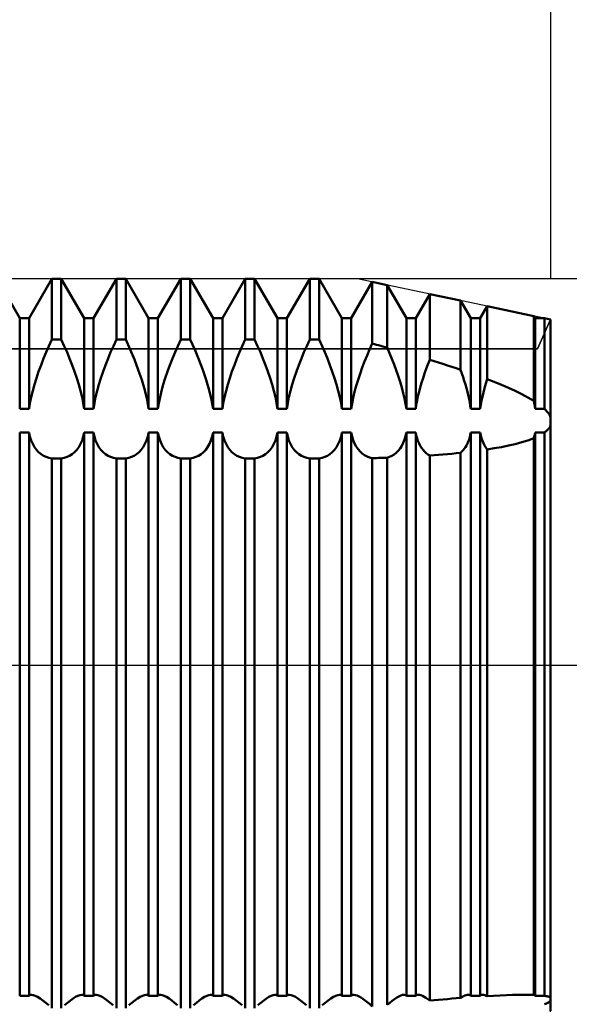
# Model space of a CAD drawing. Units: millimetres. Extents: x -26 to 227, y -44 to 59.
# Drawn here: x 98 to 110, y -8 to 15 of the extents above; entities that cross this region are included whole.
import ezdxf

# ---------------------------------------------------------------- set-up
doc = ezdxf.new("R2010")
doc.units = ezdxf.units.MM
doc.header["$LTSCALE"] = 6.1
doc.linetypes.add('LONGDASH_DASH', pattern=[0.85, 0.4, -0.2, 0.05, -0.2])
for name, color, linetype in [('1', 4, 'CONTINUOUS'), ('2', 7, 'CONTINUOUS'), ('4', 2, 'LONGDASH_DASH'), ('CUT', 1, 'CONTINUOUS'), ('NOCUT', 7, 'CONTINUOUS'), ('SK2', 7, 'CONTINUOUS'), ('SK4', 2, 'LONGDASH_DASH')]:
    doc.layers.add(name, color=color, linetype=linetype)

msp = doc.modelspace()

# ---------------------------------------------------------------- linework, layer by layer
at = {"layer": '1', "color": 4, "linetype": 'CONTINUOUS', "lineweight": 50}
for p, q in [((97.641, 8.08), (97.109, 9)), ((97.859, 8.08), (98.391, 9)), ((98.391, 9), (98.609, 9)), ((98.391, 7.581), (98.391, 9)), ((99.141, 8.08), (98.609, 9)), ((98.609, 7.581), (98.609, 9)), ((99.359, 8.08), (99.891, 9)), ((99.891, 9), (100.109, 9)), ((99.891, 7.581), (99.891, 9)), ((100.641, 8.08), (100.109, 9)), ((100.109, 7.581), (100.109, 9)), ((100.859, 8.08), (101.391, 9)), ((101.391, 9), (101.609, 9)), ((101.391, 7.581), (101.391, 9)), ((102.141, 8.08), (101.609, 9)), ((101.609, 7.581), (101.609, 9)), ((102.359, 8.08), (102.891, 9)), ((102.891, 9), (103.109, 9)), ((102.891, 7.581), (102.891, 9)), ((103.641, 8.08), (103.109, 9)), ((103.109, 7.581), (103.109, 9)), ((103.859, 8.08), (104.391, 9)), ((104.391, 9), (104.609, 9)), ((104.391, 7.581), (104.391, 9)), ((105.141, 8.08), (104.609, 9)), ((104.609, 7.581), (104.609, 9)), ((105.359, 8.08), (105.848, 8.927)), ((106.194, 8.853), (105.848, 8.927)), ((105.848, 7.49), (105.848, 8.927)), ((106.641, 8.08), (106.194, 8.853)), ((106.194, 7.396), (106.194, 8.853)), ((106.859, 8.08), (107.185, 8.644)), ((107.902, 8.493), (107.185, 8.644)), ((107.185, 7.11), (107.185, 8.644)), ((108.141, 8.08), (107.902, 8.493)), ((107.902, 6.882), (107.902, 8.493)), ((108.359, 8.08), (108.522, 8.362)), ((109.61, 8.132), (108.522, 8.362)), ((108.522, 6.661), (108.522, 8.362)), ((97.641, 8.08), (97.859, 8.08)), ((97.641, 5.967), (97.641, 8.08)), ((97.859, 5.967), (97.859, 8.08)), ((99.141, 8.08), (99.359, 8.08)), ((99.141, 5.967), (99.141, 8.08)), ((99.359, 5.967), (99.359, 8.08)), ((100.641, 8.08), (100.859, 8.08)), ((100.641, 5.967), (100.641, 8.08)), ((100.859, 5.967), (100.859, 8.08)), ((102.141, 8.08), (102.359, 8.08)), ((102.141, 5.967), (102.141, 8.08)), ((102.359, 5.967), (102.359, 8.08)), ((103.641, 8.08), (103.859, 8.08)), ((103.641, 5.967), (103.641, 8.08)), ((103.859, 5.967), (103.859, 8.08)), ((105.141, 8.08), (105.359, 8.08)), ((105.141, 5.967), (105.141, 8.08)), ((105.359, 5.967), (105.359, 8.08)), ((106.641, 8.08), (106.859, 8.08)), ((106.641, 5.967), (106.641, 8.08)), ((106.859, 5.967), (106.859, 8.08)), ((108.141, 8.08), (108.359, 8.08)), ((108.141, 5.967), (108.141, 8.08)), ((108.359, 5.967), (108.359, 8.08)), ((109.641, 8.08), (109.61, 8.132)), ((109.61, 6.153), (109.61, 8.132)), ((109.641, 8.08), (109.858, 8.08)), ((109.641, 5.967), (109.641, 8.08)), ((110, 8.05), (109.858, 8.08)), ((109.858, 5.967), (109.858, 8.08)), ((110, -8.05), (110, 8.05)), ((98.322, 7.432), (98.391, 7.581)), ((98.391, 7.581), (98.609, 7.581)), ((98.678, 7.432), (98.609, 7.581)), ((99.822, 7.432), (99.891, 7.581)), ((99.891, 7.581), (100.109, 7.581)), ((100.215, 7.348), (100.109, 7.581)), ((101.322, 7.432), (101.391, 7.581)), ((101.391, 7.581), (101.609, 7.581)), ((101.715, 7.348), (101.609, 7.581)), ((102.822, 7.432), (102.891, 7.581)), ((102.891, 7.581), (103.109, 7.581)), ((103.178, 7.432), (103.109, 7.581)), ((104.322, 7.432), (104.391, 7.581)), ((104.391, 7.581), (104.609, 7.581)), ((104.678, 7.432), (104.609, 7.581)), ((98.258, 7.286), (98.322, 7.432)), ((98.742, 7.286), (98.678, 7.432)), ((99.758, 7.286), (99.822, 7.432)), ((100.312, 7.118), (100.215, 7.348)), ((101.258, 7.286), (101.322, 7.432)), ((101.812, 7.118), (101.715, 7.348)), ((102.758, 7.286), (102.822, 7.432)), ((103.242, 7.286), (103.178, 7.432)), ((104.258, 7.286), (104.322, 7.432)), ((104.742, 7.286), (104.678, 7.432)), ((105.727, 7.212), (105.786, 7.35)), ((105.786, 7.35), (105.848, 7.49)), ((105.898, 7.476), (105.848, 7.49)), ((105.947, 7.463), (105.898, 7.476)), ((105.996, 7.45), (105.947, 7.463)), ((106.046, 7.436), (105.996, 7.45)), ((106.095, 7.423), (106.046, 7.436)), ((106.145, 7.409), (106.095, 7.423)), ((106.194, 7.396), (106.145, 7.409)), ((106.25, 7.266), (106.194, 7.396)), ((98.138, 6.989), (98.197, 7.139)), ((98.197, 7.139), (98.258, 7.286)), ((98.803, 7.139), (98.742, 7.286)), ((98.862, 6.989), (98.803, 7.139)), ((99.638, 6.989), (99.697, 7.139)), ((99.697, 7.139), (99.758, 7.286)), ((100.402, 6.881), (100.312, 7.118)), ((101.138, 6.989), (101.197, 7.139)), ((101.197, 7.139), (101.258, 7.286)), ((101.902, 6.881), (101.812, 7.118)), ((102.638, 6.989), (102.697, 7.139)), ((102.697, 7.139), (102.758, 7.286)), ((103.303, 7.139), (103.242, 7.286)), ((103.362, 6.989), (103.303, 7.139)), ((104.138, 6.989), (104.197, 7.139)), ((104.197, 7.139), (104.258, 7.286)), ((104.803, 7.139), (104.742, 7.286)), ((104.862, 6.989), (104.803, 7.139)), ((105.67, 7.072), (105.727, 7.212)), ((106.304, 7.136), (106.25, 7.266)), ((106.357, 7.003), (106.304, 7.136)), ((107.144, 7.005), (107.185, 7.11)), ((107.288, 7.079), (107.185, 7.11)), ((98.082, 6.838), (98.138, 6.989)), ((98.918, 6.838), (98.862, 6.989)), ((99.582, 6.838), (99.638, 6.989)), ((100.484, 6.643), (100.402, 6.881)), ((101.082, 6.838), (101.138, 6.989)), ((101.984, 6.643), (101.902, 6.881)), ((102.582, 6.838), (102.638, 6.989)), ((103.418, 6.838), (103.362, 6.989)), ((104.082, 6.838), (104.138, 6.989)), ((104.918, 6.838), (104.862, 6.989)), ((105.564, 6.787), (105.616, 6.93)), ((105.616, 6.93), (105.67, 7.072)), ((106.407, 6.869), (106.357, 7.003)), ((107.066, 6.792), (107.104, 6.899)), ((107.104, 6.899), (107.144, 7.005)), ((107.391, 7.047), (107.288, 7.079)), ((107.493, 7.015), (107.391, 7.047)), ((107.596, 6.982), (107.493, 7.015)), ((107.699, 6.949), (107.596, 6.982)), ((107.801, 6.916), (107.699, 6.949)), ((107.902, 6.882), (107.801, 6.916)), ((107.933, 6.796), (107.902, 6.882)), ((97.984, 6.535), (98.03, 6.686)), ((98.03, 6.686), (98.082, 6.838)), ((98.97, 6.686), (98.918, 6.838)), ((99.016, 6.535), (98.97, 6.686)), ((99.484, 6.535), (99.53, 6.686)), ((99.53, 6.686), (99.582, 6.838)), ((100.984, 6.535), (101.03, 6.686)), ((101.03, 6.686), (101.082, 6.838)), ((102.484, 6.535), (102.53, 6.686)), ((102.53, 6.686), (102.582, 6.838)), ((103.47, 6.686), (103.418, 6.838)), ((103.516, 6.535), (103.47, 6.686)), ((103.984, 6.535), (104.03, 6.686)), ((104.03, 6.686), (104.082, 6.838)), ((104.97, 6.686), (104.918, 6.838)), ((105.016, 6.535), (104.97, 6.686)), ((105.517, 6.644), (105.564, 6.787)), ((106.454, 6.735), (106.407, 6.869)), ((106.497, 6.601), (106.454, 6.735)), ((106.996, 6.577), (107.03, 6.684)), ((107.03, 6.684), (107.066, 6.792)), ((107.962, 6.71), (107.933, 6.796)), ((107.99, 6.624), (107.962, 6.71)), ((108.49, 6.558), (108.522, 6.661)), ((108.689, 6.596), (108.522, 6.661)), ((97.943, 6.387), (97.984, 6.535)), ((99.057, 6.387), (99.016, 6.535)), ((99.443, 6.387), (99.484, 6.535)), ((100.552, 6.408), (100.484, 6.643)), ((100.943, 6.387), (100.984, 6.535)), ((102.052, 6.408), (101.984, 6.643)), ((102.443, 6.387), (102.484, 6.535)), ((103.557, 6.387), (103.516, 6.535)), ((103.943, 6.387), (103.984, 6.535)), ((105.057, 6.387), (105.016, 6.535)), ((105.436, 6.362), (105.474, 6.502)), ((105.474, 6.502), (105.517, 6.644)), ((106.536, 6.468), (106.497, 6.601)), ((106.57, 6.337), (106.536, 6.468)), ((106.937, 6.365), (106.965, 6.47)), ((106.965, 6.47), (106.996, 6.577)), ((108.016, 6.538), (107.99, 6.624)), ((108.04, 6.453), (108.016, 6.538)), ((108.062, 6.368), (108.04, 6.453)), ((108.434, 6.354), (108.461, 6.455)), ((108.461, 6.455), (108.49, 6.558)), ((108.854, 6.529), (108.689, 6.596)), ((109.016, 6.46), (108.854, 6.529)), ((109.173, 6.388), (109.016, 6.46)), ((97.88, 6.102), (97.908, 6.242)), ((97.908, 6.242), (97.943, 6.387)), ((99.092, 6.242), (99.057, 6.387)), ((99.12, 6.102), (99.092, 6.242)), ((99.38, 6.102), (99.408, 6.242)), ((99.408, 6.242), (99.443, 6.387)), ((100.605, 6.181), (100.552, 6.408)), ((100.88, 6.102), (100.908, 6.242)), ((100.908, 6.242), (100.943, 6.387)), ((102.105, 6.181), (102.052, 6.408)), ((102.38, 6.102), (102.408, 6.242)), ((102.408, 6.242), (102.443, 6.387)), ((103.592, 6.242), (103.557, 6.387)), ((103.62, 6.102), (103.592, 6.242)), ((103.88, 6.102), (103.908, 6.242)), ((103.908, 6.242), (103.943, 6.387)), ((105.092, 6.242), (105.057, 6.387)), ((105.12, 6.102), (105.092, 6.242)), ((105.379, 6.094), (105.404, 6.226)), ((105.404, 6.226), (105.436, 6.362)), ((106.599, 6.21), (106.57, 6.337)), ((106.623, 6.086), (106.599, 6.21)), ((106.891, 6.161), (106.912, 6.262)), ((106.912, 6.262), (106.937, 6.365)), ((108.082, 6.285), (108.062, 6.368)), ((108.1, 6.203), (108.082, 6.285)), ((108.116, 6.122), (108.1, 6.203)), ((108.39, 6.155), (108.41, 6.253)), ((108.41, 6.253), (108.434, 6.354)), ((109.326, 6.314), (109.173, 6.388)), ((109.472, 6.236), (109.326, 6.314)), ((109.61, 6.153), (109.472, 6.236)), ((97.641, 5.967), (97.859, 5.967)), ((97.859, 5.967), (97.88, 6.102)), ((99.141, 5.967), (99.12, 6.102)), ((99.141, 5.967), (99.359, 5.967)), ((99.359, 5.967), (99.38, 6.102)), ((100.641, 5.967), (100.605, 6.181)), ((100.641, 5.967), (100.859, 5.967)), ((100.859, 5.967), (100.88, 6.102)), ((102.141, 5.967), (102.105, 6.181)), ((102.141, 5.967), (102.359, 5.967)), ((102.359, 5.967), (102.38, 6.102)), ((103.641, 5.967), (103.62, 6.102)), ((103.641, 5.967), (103.859, 5.967)), ((103.859, 5.967), (103.88, 6.102)), ((105.141, 5.967), (105.12, 6.102)), ((105.141, 5.967), (105.359, 5.967)), ((105.359, 5.967), (105.379, 6.094)), ((106.641, 5.967), (106.623, 6.086)), ((106.641, 5.967), (106.859, 5.967)), ((106.859, 5.967), (106.873, 6.062)), ((106.873, 6.062), (106.891, 6.161)), ((108.13, 6.043), (108.116, 6.122)), ((108.141, 5.967), (108.13, 6.043)), ((108.141, 5.967), (108.359, 5.967)), ((108.359, 5.967), (108.373, 6.06)), ((108.373, 6.06), (108.39, 6.155)), ((109.616, 6.126), (109.61, 6.153)), ((109.62, 6.099), (109.616, 6.126)), ((109.625, 6.072), (109.62, 6.099)), ((109.629, 6.045), (109.625, 6.072)), ((109.633, 6.019), (109.629, 6.045)), ((109.637, 5.993), (109.633, 6.019)), ((109.641, 5.967), (109.637, 5.993)), ((109.641, 5.967), (109.858, 5.967)), ((109.874, 5.951), (109.858, 5.967)), ((109.89, 5.935), (109.874, 5.951)), ((109.905, 5.919), (109.89, 5.935)), ((109.92, 5.902), (109.905, 5.919)), ((109.934, 5.885), (109.92, 5.902)), ((109.948, 5.867), (109.934, 5.885)), ((109.96, 5.85), (109.948, 5.867)), ((109.972, 5.832), (109.96, 5.85)), ((109.982, 5.814), (109.972, 5.832)), ((109.992, 5.796), (109.982, 5.814)), ((110, 5.777), (109.992, 5.796)), ((109.998, 5.718), (109.999, 5.748)), ((109.998, 5.718), (109.999, 5.748)), ((109.999, 5.748), (110, 5.777)), ((109.999, 5.748), (110, 5.777)), ((109.948, 5.5), (109.96, 5.515)), ((109.96, 5.515), (109.972, 5.53)), ((109.972, 5.53), (109.982, 5.546)), ((109.982, 5.546), (109.992, 5.562)), ((109.992, 5.562), (110, 5.579)), ((109.998, 5.69), (109.998, 5.718)), ((109.998, 5.69), (109.998, 5.718)), ((109.998, 5.662), (109.998, 5.69)), ((109.998, 5.662), (109.998, 5.69)), ((109.998, 5.634), (109.998, 5.662)), ((109.998, 5.634), (109.998, 5.662)), ((109.999, 5.606), (109.998, 5.634)), ((109.999, 5.606), (109.998, 5.634)), ((110, 5.578), (109.999, 5.606)), ((110, 5.578), (109.999, 5.606)), ((97.641, 5.42), (97.859, 5.42)), ((97.641, -7.702), (97.641, 5.42)), ((97.88, 5.323), (97.859, 5.42)), ((97.859, -7.702), (97.859, 5.42)), ((97.908, 5.233), (97.88, 5.323)), ((99.092, 5.233), (99.12, 5.323)), ((99.12, 5.323), (99.141, 5.42)), ((99.141, 5.42), (99.359, 5.42)), ((99.141, -7.702), (99.141, 5.42)), ((99.38, 5.323), (99.359, 5.42)), ((99.359, -7.702), (99.359, 5.42)), ((99.408, 5.233), (99.38, 5.323)), ((100.592, 5.233), (100.62, 5.323)), ((100.62, 5.323), (100.641, 5.42)), ((100.641, 5.42), (100.859, 5.42)), ((100.641, -7.702), (100.641, 5.42)), ((100.88, 5.323), (100.859, 5.42)), ((100.859, -7.702), (100.859, 5.42)), ((100.908, 5.233), (100.88, 5.323)), ((102.092, 5.233), (102.12, 5.323)), ((102.12, 5.323), (102.141, 5.42)), ((102.141, 5.42), (102.359, 5.42)), ((102.141, -7.702), (102.141, 5.42)), ((102.38, 5.323), (102.359, 5.42)), ((102.359, -7.702), (102.359, 5.42)), ((102.408, 5.233), (102.38, 5.323)), ((103.592, 5.233), (103.62, 5.323)), ((103.62, 5.323), (103.641, 5.42)), ((103.641, 5.42), (103.859, 5.42)), ((103.641, -7.702), (103.641, 5.42)), ((103.88, 5.323), (103.859, 5.42)), ((103.859, -7.702), (103.859, 5.42)), ((103.908, 5.233), (103.88, 5.323)), ((105.092, 5.233), (105.12, 5.323)), ((105.12, 5.323), (105.141, 5.42)), ((105.141, 5.42), (105.359, 5.42)), ((105.141, -7.702), (105.141, 5.42)), ((105.379, 5.328), (105.359, 5.42)), ((105.359, -7.702), (105.359, 5.42)), ((105.404, 5.242), (105.379, 5.328)), ((106.599, 5.252), (106.623, 5.333)), ((106.623, 5.333), (106.641, 5.42)), ((106.641, 5.42), (106.859, 5.42)), ((106.641, -7.702), (106.641, 5.42)), ((106.873, 5.35), (106.859, 5.42)), ((106.859, -7.702), (106.859, 5.42)), ((106.891, 5.283), (106.873, 5.35)), ((106.912, 5.221), (106.891, 5.283)), ((108.1, 5.257), (108.116, 5.309)), ((108.116, 5.309), (108.13, 5.363)), ((108.13, 5.363), (108.141, 5.42)), ((108.141, 5.42), (108.359, 5.42)), ((108.141, -7.702), (108.141, 5.42)), ((108.373, 5.352), (108.359, 5.42)), ((108.359, -7.702), (108.359, 5.42)), ((108.39, 5.287), (108.373, 5.352)), ((108.41, 5.226), (108.39, 5.287)), ((109.472, 5.236), (109.61, 5.288)), ((109.61, 5.288), (109.616, 5.306)), ((109.61, -7.681), (109.61, 5.288)), ((109.616, 5.306), (109.62, 5.325)), ((109.62, 5.325), (109.625, 5.343)), ((109.625, 5.343), (109.629, 5.362)), ((109.629, 5.362), (109.633, 5.381)), ((109.633, 5.381), (109.637, 5.401)), ((109.637, 5.401), (109.641, 5.42)), ((109.641, 5.42), (109.858, 5.42)), ((109.641, -7.702), (109.641, 5.42)), ((109.858, 5.42), (109.874, 5.432)), ((109.858, -7.702), (109.858, 5.42)), ((109.874, 5.432), (109.89, 5.445)), ((109.89, 5.445), (109.905, 5.458)), ((109.905, 5.458), (109.92, 5.471)), ((109.92, 5.471), (109.934, 5.485)), ((109.934, 5.485), (109.948, 5.5)), ((97.943, 5.151), (97.908, 5.233)), ((97.984, 5.078), (97.943, 5.151)), ((98.03, 5.013), (97.984, 5.078)), ((98.97, 5.013), (99.016, 5.078)), ((99.016, 5.078), (99.057, 5.151)), ((99.057, 5.151), (99.092, 5.233)), ((99.443, 5.151), (99.408, 5.233)), ((99.484, 5.078), (99.443, 5.151)), ((99.53, 5.013), (99.484, 5.078)), ((100.47, 5.013), (100.516, 5.078)), ((100.516, 5.078), (100.557, 5.151)), ((100.557, 5.151), (100.592, 5.233)), ((100.943, 5.151), (100.908, 5.233)), ((100.984, 5.078), (100.943, 5.151)), ((101.03, 5.013), (100.984, 5.078)), ((101.97, 5.013), (102.016, 5.078)), ((102.016, 5.078), (102.057, 5.151)), ((102.057, 5.151), (102.092, 5.233)), ((102.443, 5.151), (102.408, 5.233)), ((102.484, 5.078), (102.443, 5.151)), ((102.53, 5.013), (102.484, 5.078)), ((103.47, 5.013), (103.516, 5.078)), ((103.516, 5.078), (103.557, 5.151)), ((103.557, 5.151), (103.592, 5.233)), ((103.943, 5.151), (103.908, 5.233)), ((103.984, 5.078), (103.943, 5.151)), ((104.03, 5.013), (103.984, 5.078)), ((104.97, 5.013), (105.016, 5.078)), ((105.016, 5.078), (105.057, 5.151)), ((105.057, 5.151), (105.092, 5.233)), ((105.436, 5.164), (105.404, 5.242)), ((105.474, 5.093), (105.436, 5.164)), ((105.517, 5.03), (105.474, 5.093)), ((106.454, 4.995), (106.497, 5.049)), ((106.497, 5.049), (106.536, 5.11)), ((106.536, 5.11), (106.57, 5.178)), ((106.57, 5.178), (106.599, 5.252)), ((106.937, 5.162), (106.912, 5.221)), ((106.965, 5.108), (106.937, 5.162)), ((106.996, 5.059), (106.965, 5.108)), ((107.03, 5.014), (106.996, 5.059)), ((107.99, 5.039), (108.016, 5.076)), ((108.016, 5.076), (108.04, 5.117)), ((108.04, 5.117), (108.062, 5.161)), ((108.062, 5.161), (108.082, 5.207)), ((108.082, 5.207), (108.1, 5.257)), ((108.434, 5.169), (108.41, 5.226)), ((108.461, 5.116), (108.434, 5.169)), ((108.49, 5.067), (108.461, 5.116)), ((108.522, 5.023), (108.49, 5.067)), ((108.522, 5.023), (108.689, 5.05)), ((108.689, 5.05), (108.854, 5.08)), ((108.854, 5.08), (109.016, 5.113)), ((109.016, 5.113), (109.173, 5.15)), ((109.173, 5.15), (109.326, 5.191)), ((109.326, 5.191), (109.472, 5.236)), ((98.082, 4.958), (98.03, 5.013)), ((98.138, 4.913), (98.082, 4.958)), ((98.197, 4.876), (98.138, 4.913)), ((98.258, 4.848), (98.197, 4.876)), ((98.322, 4.828), (98.258, 4.848)), ((98.391, 4.814), (98.322, 4.828)), ((98.609, 4.814), (98.678, 4.828)), ((98.678, 4.828), (98.742, 4.848)), ((98.742, 4.848), (98.803, 4.876)), ((98.803, 4.876), (98.862, 4.913)), ((98.862, 4.913), (98.918, 4.958)), ((98.918, 4.958), (98.97, 5.013)), ((99.582, 4.958), (99.53, 5.013)), ((99.638, 4.913), (99.582, 4.958)), ((99.697, 4.876), (99.638, 4.913)), ((99.758, 4.848), (99.697, 4.876)), ((99.822, 4.828), (99.758, 4.848)), ((99.891, 4.814), (99.822, 4.828)), ((100.109, 4.814), (100.178, 4.828)), ((100.178, 4.828), (100.242, 4.848)), ((100.242, 4.848), (100.303, 4.876)), ((100.303, 4.876), (100.362, 4.913)), ((100.362, 4.913), (100.418, 4.958)), ((100.418, 4.958), (100.47, 5.013)), ((101.082, 4.958), (101.03, 5.013)), ((101.138, 4.913), (101.082, 4.958)), ((101.197, 4.876), (101.138, 4.913)), ((101.258, 4.848), (101.197, 4.876)), ((101.322, 4.828), (101.258, 4.848)), ((101.391, 4.814), (101.322, 4.828)), ((101.609, 4.814), (101.678, 4.828)), ((101.678, 4.828), (101.742, 4.848)), ((101.742, 4.848), (101.803, 4.876)), ((101.803, 4.876), (101.862, 4.913)), ((101.862, 4.913), (101.918, 4.958)), ((101.918, 4.958), (101.97, 5.013)), ((102.582, 4.958), (102.53, 5.013)), ((102.638, 4.913), (102.582, 4.958)), ((102.697, 4.876), (102.638, 4.913)), ((102.758, 4.848), (102.697, 4.876)), ((102.822, 4.828), (102.758, 4.848)), ((102.891, 4.814), (102.822, 4.828)), ((103.109, 4.814), (103.178, 4.828)), ((103.178, 4.828), (103.242, 4.848)), ((103.242, 4.848), (103.303, 4.876)), ((103.303, 4.876), (103.362, 4.913)), ((103.362, 4.913), (103.418, 4.958)), ((103.418, 4.958), (103.47, 5.013)), ((104.082, 4.958), (104.03, 5.013)), ((104.138, 4.913), (104.082, 4.958)), ((104.197, 4.876), (104.138, 4.913)), ((104.258, 4.848), (104.197, 4.876)), ((104.322, 4.828), (104.258, 4.848)), ((104.391, 4.814), (104.322, 4.828)), ((104.609, 4.814), (104.678, 4.828)), ((104.678, 4.828), (104.742, 4.848)), ((104.742, 4.848), (104.803, 4.876)), ((104.803, 4.876), (104.862, 4.913)), ((104.862, 4.913), (104.918, 4.958)), ((104.918, 4.958), (104.97, 5.013)), ((105.564, 4.976), (105.517, 5.03)), ((105.616, 4.93), (105.564, 4.976)), ((105.67, 4.891), (105.616, 4.93)), ((105.727, 4.861), (105.67, 4.891)), ((105.786, 4.838), (105.727, 4.861)), ((105.848, 4.822), (105.786, 4.838)), ((105.848, 4.822), (105.898, 4.823)), ((105.848, -7.951), (105.848, 4.822)), ((105.898, 4.823), (105.947, 4.824)), ((105.947, 4.824), (105.996, 4.826)), ((105.996, 4.826), (106.046, 4.827)), ((106.046, 4.827), (106.095, 4.829)), ((106.095, 4.829), (106.145, 4.83)), ((106.145, 4.83), (106.194, 4.832)), ((106.194, 4.832), (106.25, 4.851)), ((106.194, -7.913), (106.194, 4.832)), ((106.25, 4.851), (106.304, 4.877)), ((106.304, 4.877), (106.357, 4.909)), ((106.357, 4.909), (106.407, 4.948)), ((106.407, 4.948), (106.454, 4.995)), ((107.066, 4.974), (107.03, 5.014)), ((107.104, 4.939), (107.066, 4.974)), ((107.144, 4.909), (107.104, 4.939)), ((107.185, 4.882), (107.144, 4.909)), ((107.185, 4.882), (107.288, 4.89)), ((107.185, -7.812), (107.185, 4.882)), ((107.288, 4.89), (107.391, 4.898)), ((107.391, 4.898), (107.493, 4.906)), ((107.493, 4.906), (107.596, 4.915)), ((107.596, 4.915), (107.699, 4.924)), ((107.699, 4.924), (107.801, 4.934)), ((107.801, 4.934), (107.902, 4.944)), ((107.902, 4.944), (107.933, 4.973)), ((107.902, -7.751), (107.902, 4.944)), ((107.933, 4.973), (107.962, 5.004)), ((107.962, 5.004), (107.99, 5.039)), ((108.522, -7.708), (108.522, 5.023)), ((98.391, 4.814), (98.609, 4.814)), ((98.391, -7.991), (98.391, 4.814)), ((98.609, -7.991), (98.609, 4.814)), ((99.891, 4.814), (100.109, 4.814)), ((99.891, -7.991), (99.891, 4.814)), ((100.109, -7.991), (100.109, 4.814)), ((101.391, 4.814), (101.609, 4.814)), ((101.391, -7.991), (101.391, 4.814)), ((101.609, -7.991), (101.609, 4.814)), ((102.891, 4.814), (103.109, 4.814)), ((102.891, -7.991), (102.891, 4.814)), ((103.109, -7.991), (103.109, 4.814)), ((104.391, 4.814), (104.609, 4.814)), ((104.391, -7.991), (104.391, 4.814)), ((104.609, -7.991), (104.609, 4.814)), ((97.641, -7.702), (97.859, -7.702)), ((97.859, -7.702), (97.866, -7.694)), ((97.866, -7.694), (97.874, -7.688)), ((97.874, -7.688), (97.883, -7.684)), ((97.883, -7.684), (97.894, -7.68)), ((97.894, -7.68), (97.905, -7.678)), ((97.905, -7.678), (97.917, -7.678)), ((97.957, -7.683), (97.917, -7.678)), ((98.004, -7.7), (97.957, -7.683)), ((98.058, -7.727), (98.004, -7.7)), ((98.117, -7.764), (98.058, -7.727)), ((98.18, -7.809), (98.117, -7.764)), ((98.82, -7.809), (98.883, -7.764)), ((98.883, -7.764), (98.942, -7.727)), ((98.942, -7.727), (98.996, -7.7)), ((98.996, -7.7), (99.043, -7.683)), ((99.043, -7.683), (99.083, -7.678)), ((99.095, -7.678), (99.083, -7.678)), ((99.106, -7.68), (99.095, -7.678)), ((99.117, -7.684), (99.106, -7.68)), ((99.126, -7.688), (99.117, -7.684)), ((99.134, -7.694), (99.126, -7.688)), ((99.141, -7.702), (99.134, -7.694)), ((99.141, -7.702), (99.359, -7.702)), ((99.359, -7.702), (99.366, -7.694)), ((99.366, -7.694), (99.374, -7.688)), ((99.374, -7.688), (99.383, -7.684)), ((99.383, -7.684), (99.394, -7.68)), ((99.394, -7.68), (99.405, -7.678)), ((99.405, -7.678), (99.417, -7.678)), ((99.457, -7.683), (99.417, -7.678)), ((99.504, -7.7), (99.457, -7.683)), ((99.558, -7.727), (99.504, -7.7)), ((99.617, -7.764), (99.558, -7.727)), ((99.68, -7.809), (99.617, -7.764)), ((100.32, -7.809), (100.383, -7.764)), ((100.383, -7.764), (100.442, -7.727)), ((100.442, -7.727), (100.496, -7.7)), ((100.496, -7.7), (100.543, -7.683)), ((100.543, -7.683), (100.583, -7.678)), ((100.595, -7.678), (100.583, -7.678)), ((100.606, -7.68), (100.595, -7.678)), ((100.617, -7.684), (100.606, -7.68)), ((100.626, -7.688), (100.617, -7.684)), ((100.634, -7.694), (100.626, -7.688)), ((100.641, -7.702), (100.634, -7.694)), ((100.641, -7.702), (100.859, -7.702)), ((100.859, -7.702), (100.866, -7.694)), ((100.866, -7.694), (100.874, -7.688)), ((100.874, -7.688), (100.883, -7.684)), ((100.883, -7.684), (100.894, -7.68)), ((100.894, -7.68), (100.905, -7.678)), ((100.905, -7.678), (100.917, -7.678)), ((100.957, -7.683), (100.917, -7.678)), ((101.004, -7.7), (100.957, -7.683)), ((101.058, -7.727), (101.004, -7.7)), ((101.117, -7.764), (101.058, -7.727)), ((101.18, -7.809), (101.117, -7.764)), ((101.82, -7.809), (101.883, -7.764)), ((101.883, -7.764), (101.942, -7.727)), ((101.942, -7.727), (101.996, -7.7)), ((101.996, -7.7), (102.043, -7.683)), ((102.043, -7.683), (102.083, -7.678)), ((102.095, -7.678), (102.083, -7.678)), ((102.106, -7.68), (102.095, -7.678)), ((102.117, -7.684), (102.106, -7.68)), ((102.126, -7.688), (102.117, -7.684)), ((102.134, -7.694), (102.126, -7.688)), ((102.141, -7.702), (102.134, -7.694)), ((102.141, -7.702), (102.359, -7.702)), ((102.359, -7.702), (102.366, -7.694)), ((102.366, -7.694), (102.374, -7.688)), ((102.374, -7.688), (102.383, -7.684)), ((102.383, -7.684), (102.394, -7.68)), ((102.394, -7.68), (102.405, -7.678)), ((102.405, -7.678), (102.417, -7.678)), ((102.457, -7.683), (102.417, -7.678)), ((102.504, -7.7), (102.457, -7.683)), ((102.558, -7.727), (102.504, -7.7)), ((102.617, -7.764), (102.558, -7.727)), ((102.68, -7.809), (102.617, -7.764)), ((103.32, -7.809), (103.383, -7.764)), ((103.383, -7.764), (103.442, -7.727)), ((103.442, -7.727), (103.496, -7.7)), ((103.496, -7.7), (103.543, -7.683)), ((103.543, -7.683), (103.583, -7.678)), ((103.595, -7.678), (103.583, -7.678)), ((103.606, -7.68), (103.595, -7.678)), ((103.617, -7.684), (103.606, -7.68)), ((103.626, -7.688), (103.617, -7.684)), ((103.634, -7.694), (103.626, -7.688)), ((103.641, -7.702), (103.634, -7.694)), ((103.641, -7.702), (103.859, -7.702)), ((103.859, -7.702), (103.866, -7.694)), ((103.866, -7.694), (103.874, -7.688)), ((103.874, -7.688), (103.883, -7.684)), ((103.883, -7.684), (103.894, -7.68)), ((103.894, -7.68), (103.905, -7.678)), ((103.905, -7.678), (103.917, -7.678)), ((103.957, -7.683), (103.917, -7.678)), ((104.004, -7.7), (103.957, -7.683)), ((104.058, -7.727), (104.004, -7.7)), ((104.117, -7.764), (104.058, -7.727)), ((104.18, -7.809), (104.117, -7.764)), ((104.82, -7.809), (104.883, -7.764)), ((104.883, -7.764), (104.942, -7.727)), ((104.942, -7.727), (104.996, -7.7)), ((104.996, -7.7), (105.043, -7.683)), ((105.043, -7.683), (105.083, -7.678)), ((105.095, -7.678), (105.083, -7.678)), ((105.106, -7.68), (105.095, -7.678)), ((105.117, -7.684), (105.106, -7.68)), ((105.126, -7.688), (105.117, -7.684)), ((105.134, -7.694), (105.126, -7.688)), ((105.141, -7.702), (105.134, -7.694)), ((105.141, -7.702), (105.359, -7.702)), ((105.359, -7.702), (105.366, -7.694)), ((105.366, -7.694), (105.374, -7.688)), ((105.374, -7.688), (105.383, -7.684)), ((105.383, -7.684), (105.394, -7.68)), ((105.394, -7.68), (105.405, -7.678)), ((105.405, -7.678), (105.417, -7.678)), ((105.454, -7.683), (105.417, -7.678)), ((105.497, -7.697), (105.454, -7.683)), ((105.546, -7.72), (105.497, -7.697)), ((105.6, -7.752), (105.546, -7.72)), ((105.658, -7.792), (105.6, -7.752)), ((105.718, -7.839), (105.658, -7.792)), ((106.31, -7.816), (106.365, -7.776)), ((106.365, -7.776), (106.417, -7.741)), ((106.417, -7.741), (106.466, -7.714)), ((106.466, -7.714), (106.51, -7.694)), ((106.51, -7.694), (106.549, -7.682)), ((106.549, -7.682), (106.583, -7.678)), ((106.595, -7.678), (106.583, -7.678)), ((106.606, -7.68), (106.595, -7.678)), ((106.617, -7.684), (106.606, -7.68)), ((106.626, -7.688), (106.617, -7.684)), ((106.634, -7.694), (106.626, -7.688)), ((106.641, -7.702), (106.634, -7.694)), ((106.641, -7.702), (106.859, -7.702)), ((106.859, -7.702), (106.866, -7.694)), ((106.866, -7.694), (106.874, -7.688)), ((106.874, -7.688), (106.883, -7.684)), ((106.883, -7.684), (106.894, -7.68)), ((106.894, -7.68), (106.905, -7.678)), ((106.905, -7.678), (106.917, -7.678)), ((106.945, -7.681), (106.917, -7.678)), ((106.978, -7.69), (106.945, -7.681)), ((107.014, -7.704), (106.978, -7.69)), ((107.053, -7.724), (107.014, -7.704)), ((107.095, -7.749), (107.053, -7.724)), ((107.139, -7.779), (107.095, -7.749)), ((107.185, -7.812), (107.139, -7.779)), ((107.288, -7.803), (107.391, -7.794)), ((107.391, -7.794), (107.493, -7.785)), ((107.493, -7.785), (107.596, -7.776)), ((107.596, -7.776), (107.699, -7.767)), ((107.699, -7.767), (107.801, -7.759)), ((107.801, -7.759), (107.902, -7.751)), ((107.902, -7.751), (107.938, -7.729)), ((107.938, -7.729), (107.972, -7.711)), ((107.972, -7.711), (108.004, -7.697)), ((108.004, -7.697), (108.033, -7.686)), ((108.033, -7.686), (108.06, -7.68)), ((108.06, -7.68), (108.083, -7.678)), ((108.095, -7.678), (108.083, -7.678)), ((108.107, -7.68), (108.095, -7.678)), ((108.117, -7.684), (108.107, -7.68)), ((108.126, -7.688), (108.117, -7.684)), ((108.134, -7.694), (108.126, -7.688)), ((108.141, -7.702), (108.134, -7.694)), ((108.141, -7.702), (108.359, -7.702)), ((108.359, -7.702), (108.366, -7.694)), ((108.366, -7.694), (108.374, -7.688)), ((108.374, -7.688), (108.383, -7.684)), ((108.383, -7.684), (108.393, -7.68)), ((108.393, -7.68), (108.405, -7.678)), ((108.405, -7.678), (108.417, -7.678)), ((108.431, -7.679), (108.417, -7.678)), ((108.447, -7.681), (108.431, -7.679)), ((108.465, -7.685), (108.447, -7.681)), ((108.483, -7.691), (108.465, -7.685)), ((108.502, -7.699), (108.483, -7.691)), ((108.522, -7.708), (108.502, -7.699)), ((108.522, -7.708), (108.673, -7.7)), ((108.673, -7.7), (108.822, -7.692)), ((108.822, -7.692), (108.969, -7.686)), ((108.969, -7.686), (109.113, -7.682)), ((109.113, -7.682), (109.253, -7.679)), ((109.253, -7.679), (109.388, -7.678)), ((109.427, -7.678), (109.388, -7.678)), ((109.464, -7.678), (109.427, -7.678)), ((109.502, -7.678), (109.464, -7.678)), ((109.539, -7.679), (109.502, -7.678)), ((109.575, -7.68), (109.539, -7.679)), ((109.61, -7.681), (109.575, -7.68)), ((109.616, -7.683), (109.61, -7.681)), ((109.62, -7.685), (109.616, -7.683)), ((109.625, -7.688), (109.62, -7.685)), ((109.629, -7.691), (109.625, -7.688)), ((109.633, -7.694), (109.629, -7.691)), ((109.637, -7.698), (109.633, -7.694)), ((109.641, -7.702), (109.637, -7.698)), ((109.641, -7.702), (109.858, -7.702)), ((109.874, -7.704), (109.858, -7.702)), ((109.89, -7.707), (109.874, -7.704)), ((109.905, -7.71), (109.89, -7.707)), ((109.92, -7.713), (109.905, -7.71)), ((109.934, -7.717), (109.92, -7.713)), ((109.948, -7.721), (109.934, -7.717)), ((109.96, -7.725), (109.948, -7.721)), ((109.972, -7.729), (109.96, -7.725)), ((109.982, -7.734), (109.972, -7.729)), ((109.992, -7.738), (109.982, -7.734)), ((110, -7.743), (109.992, -7.738)), ((109.998, -7.761), (109.999, -7.752)), ((109.998, -7.761), (109.999, -7.752)), ((109.998, -7.771), (109.998, -7.761)), ((109.998, -7.771), (109.998, -7.761)), ((109.998, -7.781), (109.998, -7.771)), ((109.998, -7.792), (109.998, -7.781)), ((109.998, -7.792), (109.998, -7.781)), ((109.999, -7.803), (109.998, -7.792)), ((109.999, -7.803), (109.998, -7.792)), ((109.999, -7.752), (110, -7.743)), ((109.999, -7.752), (110, -7.743)), ((98.247, -7.862), (98.18, -7.809)), ((98.316, -7.922), (98.247, -7.862)), ((98.684, -7.922), (98.753, -7.862)), ((98.753, -7.862), (98.82, -7.809)), ((99.747, -7.862), (99.68, -7.809)), ((99.816, -7.922), (99.747, -7.862)), ((100.184, -7.922), (100.253, -7.862)), ((100.253, -7.862), (100.32, -7.809)), ((101.247, -7.862), (101.18, -7.809)), ((101.316, -7.922), (101.247, -7.862)), ((101.684, -7.922), (101.753, -7.862)), ((101.753, -7.862), (101.82, -7.809)), ((102.747, -7.862), (102.68, -7.809)), ((102.816, -7.922), (102.747, -7.862)), ((103.184, -7.922), (103.253, -7.862)), ((103.253, -7.862), (103.32, -7.809)), ((104.247, -7.862), (104.18, -7.809)), ((104.316, -7.922), (104.247, -7.862)), ((104.684, -7.922), (104.753, -7.862)), ((104.753, -7.862), (104.82, -7.809)), ((105.781, -7.891), (105.718, -7.839)), ((105.848, -7.951), (105.781, -7.891)), ((106.194, -7.913), (106.253, -7.862)), ((106.253, -7.862), (106.31, -7.816)), ((107.185, -7.812), (107.288, -7.803)), ((109.858, -7.9), (109.874, -7.892)), ((109.874, -7.892), (109.89, -7.885)), ((109.89, -7.885), (109.905, -7.877)), ((109.905, -7.877), (109.92, -7.869)), ((109.92, -7.869), (109.934, -7.862)), ((109.934, -7.862), (109.948, -7.854)), ((109.948, -7.854), (109.96, -7.846)), ((109.96, -7.846), (109.972, -7.838)), ((109.972, -7.838), (109.982, -7.831)), ((109.982, -7.831), (109.992, -7.823)), ((109.992, -7.823), (110, -7.815)), ((110, -7.815), (109.999, -7.803)), ((110, -7.815), (109.999, -7.803))]:
    msp.add_line(p, q, dxfattribs=at)
at = {"layer": '2', "color": 7, "linetype": 'CONTINUOUS', "lineweight": 25}
for p, q in [((128, 9), (105.5, 9)), ((110, -20), (110, -0.95))]:
    msp.add_line(p, q, dxfattribs=at)
at = {"layer": '4', "color": 2, "linetype": 'LONGDASH_DASH', "lineweight": 25}
msp.add_line((45, 0), (110, 0), dxfattribs=at)
at = {"layer": 'CUT', "color": 1, "linetype": 'CONTINUOUS', "lineweight": 25}
for p, q in [((105.5, 9), (85, 9)), ((110, 8.05), (105.5, 9)), ((109.697, 7.369), (110, 8.05)), ((85, 7.369), (109.697, 7.369))]:
    msp.add_line(p, q, dxfattribs=at)
at = {"layer": 'NOCUT', "color": 7, "linetype": 'CONTINUOUS', "lineweight": 25}
for p, q in [((110, 8.05), (109.697, 7.369)), ((110, 0), (110, 8.05)), ((109.697, 7.369), (85, 7.369)), ((45, 0), (110, 0))]:
    msp.add_line(p, q, dxfattribs=at)
at = {"layer": 'SK2', "color": 7, "linetype": 'CONTINUOUS', "lineweight": 25}
msp.add_line((110, 30), (110, 9), dxfattribs=at)
at = {"layer": 'SK4', "color": 2, "linetype": 'LONGDASH_DASH', "lineweight": 25}
msp.add_line((-5, 0), (115, 0), dxfattribs=at)

doc.saveas('drawing.dxf')
